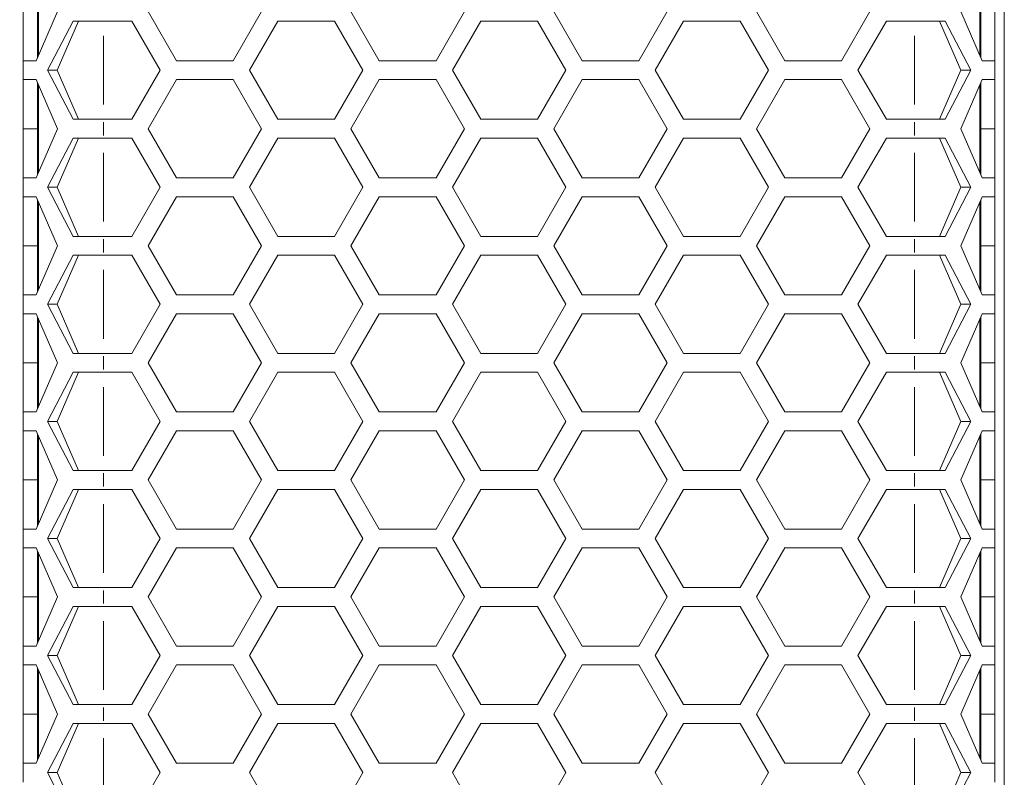
# Model space of a CAD drawing. Units: millimetres. Extents: x 55 to 2013, y 54 to 1436.
# Drawn here: x 334 to 438, y 689 to 769 of the extents above; entities that cross this region are included whole.
import ezdxf

# ---------------------------------------------------------------- set-up
doc = ezdxf.new("R2010")
doc.units = ezdxf.units.MM
doc.header["$LTSCALE"] = 5
doc.linetypes.add('PHANTOM', pattern=[12.7, 6.35, -1.27, 1.27, -1.27, 1.27, -1.27])
doc.layers.add('COTAS', color=8, linetype='Continuous')
doc.styles.add('SLDTEXTSTYLE0', font='TXT', dxfattribs={"width": 0.75})
doc.dimstyles.new('SLDDIMSTYLE1', dxfattribs={"dimtxt": 17.5, "dimasz": 30, "dimexe": 0, "dimexo": 0.0625, "dimgap": 4.375, "dimtad": 1, "dimdec": 3, "dimrnd": 1e-09, "dimzin": 12, "dimdsep": 46, "dimtxsty": 'SLDTEXTSTYLE0', "dimsah": 1, "dimcen": 0.09, "dimadec": 0, "dimazin": 3, "dimtfac": 1, "dimtdec": 3, "dimtofl": 0, "dimtmove": 0, "dimatfit": 3, "dimfxl": 0, "dimfrac": 2, "dimtolj": 1, "dimtzin": 12, "dimarcsym": 0})

# ---------------------------------------------------------------- blocks, each defined once
blk = doc.blocks.new('_D_1')
at = {"layer": 'COTAS'}
for p, q in [((337.96, 1175.71), (276.38, 1175.71)), ((281.38, 525.71), (281.38, 1175.71)), ((337.96, 525.71), (276.38, 525.71))]:
    blk.add_line(p, q, dxfattribs=at)
for points in [[(281.38, 1175.71), (276.88, 1145.71), (285.88, 1145.71)], [(281.38, 525.71), (285.88, 555.71), (276.88, 555.71)]]:
    blk.add_solid(points, dxfattribs=at)
at = {"layer": 'COTAS', "insert": (258.82, 837.86, -55.2), "char_height": 17.5, "attachment_point": 1, "rotation": 90, "style": 'SLDTEXTSTYLE0'}
blk.add_mtext('650', dxfattribs=at)

msp = doc.modelspace()

# ---------------------------------------------------------------- linework, layer by layer
at = {"color": 7, "linetype": 'Continuous', "lineweight": 15}
for p, q in [((437.9562, 663.0127), (437.9562, 778.1675)), ((335.7299, 765.5388), (335.7299, 774.7799)), ((435.3562, 765.5388), (435.3562, 774.7799)), ((334.1299, 764.9632), (334.1299, 770.1593)), ((335.4791, 764.9632), (337.7429, 770.1593)), ((335.6299, 765.3093), (335.6299, 770.1593)), ((350.3469, 764.9632), (347.3469, 770.1593)), ((359.3469, 770.1593), (356.3469, 764.9632)), ((371.811, 764.9632), (368.811, 770.1593)), ((380.811, 770.1593), (377.811, 764.9632)), ((393.2751, 764.9632), (390.2751, 770.1593)), ((402.2751, 770.1593), (399.2751, 764.9632)), ((414.7392, 764.9632), (411.7392, 770.1593)), ((423.7392, 770.1593), (420.7392, 764.9632)), ((433.3432, 770.1593), (435.607, 764.9632)), ((435.4562, 770.1593), (435.4562, 765.3093)), ((436.9562, 770.1593), (436.9562, 764.9632)), ((339.4058, 769.1593), (336.6754, 763.9632)), ((339.9748, 769.1593), (337.7262, 763.9632)), ((342.6299, 769.1593), (339.4058, 769.1593)), ((342.6299, 769.1593), (345.6148, 769.1593)), ((345.6148, 769.1593), (348.6148, 763.9632)), ((358.0789, 763.9632), (361.0789, 769.1593)), ((361.0789, 769.1593), (367.0789, 769.1593)), ((367.0789, 769.1593), (370.0789, 763.9632)), ((379.543, 763.9632), (382.543, 769.1593)), ((382.543, 769.1593), (388.543, 769.1593)), ((388.543, 769.1593), (391.543, 763.9632)), ((401.0071, 763.9632), (404.0071, 769.1593)), ((404.0071, 769.1593), (410.0071, 769.1593)), ((410.0071, 769.1593), (413.0071, 763.9632)), ((422.4712, 763.9632), (425.4712, 769.1593)), ((425.4712, 769.1593), (428.4562, 769.1593)), ((431.6802, 769.1593), (428.4562, 769.1593)), ((433.3599, 763.9632), (431.1113, 769.1593)), ((434.4107, 763.9632), (431.6802, 769.1593)), ((334.1299, 762.9632), (334.1299, 764.9632)), ((334.1299, 764.9632), (335.4791, 764.9632)), ((356.3469, 764.9632), (350.3469, 764.9632)), ((377.811, 764.9632), (371.811, 764.9632)), ((399.2751, 764.9632), (393.2751, 764.9632)), ((420.7392, 764.9632), (414.7392, 764.9632)), ((435.607, 764.9632), (436.9562, 764.9632)), ((436.9562, 762.9632), (436.9562, 764.9632)), ((336.6754, 763.9632), (339.4058, 758.767)), ((336.6754, 763.9632), (337.7262, 763.9632)), ((337.7262, 763.9632), (339.9748, 758.767)), ((348.6148, 763.9632), (345.6148, 758.767)), ((361.0789, 758.767), (358.0789, 763.9632)), ((370.0789, 763.9632), (367.0789, 758.767)), ((382.543, 758.767), (379.543, 763.9632)), ((391.543, 763.9632), (388.543, 758.767)), ((404.0071, 758.767), (401.0071, 763.9632)), ((413.0071, 763.9632), (410.0071, 758.767)), ((425.4712, 758.767), (422.4712, 763.9632)), ((431.1113, 758.767), (433.3599, 763.9632)), ((431.6802, 758.767), (434.4107, 763.9632)), ((434.4107, 763.9632), (433.3599, 763.9632)), ((335.4791, 762.9632), (334.1299, 762.9632)), ((334.1299, 757.767), (334.1299, 762.9632)), ((337.7429, 757.767), (335.4791, 762.9632)), ((347.3469, 757.767), (350.3469, 762.9632)), ((350.3469, 762.9632), (356.3469, 762.9632)), ((356.3469, 762.9632), (359.3469, 757.767)), ((368.811, 757.767), (371.811, 762.9632)), ((371.811, 762.9632), (377.811, 762.9632)), ((377.811, 762.9632), (380.811, 757.767)), ((390.2751, 757.767), (393.2751, 762.9632)), ((393.2751, 762.9632), (399.2751, 762.9632)), ((399.2751, 762.9632), (402.2751, 757.767)), ((411.7392, 757.767), (414.7392, 762.9632)), ((414.7392, 762.9632), (420.7392, 762.9632)), ((420.7392, 762.9632), (423.7392, 757.767)), ((435.607, 762.9632), (433.3432, 757.767)), ((436.9562, 762.9632), (435.607, 762.9632)), ((436.9562, 762.9632), (436.9562, 757.767)), ((335.6299, 757.767), (335.6299, 762.6171)), ((335.7299, 753.1465), (335.7299, 762.3876)), ((435.3562, 753.1465), (435.3562, 762.3876)), ((435.4562, 762.6171), (435.4562, 757.767)), ((339.4058, 758.767), (342.6299, 758.767)), ((345.6148, 758.767), (342.6299, 758.767)), ((367.0789, 758.767), (361.0789, 758.767)), ((388.543, 758.767), (382.543, 758.767)), ((410.0071, 758.767), (404.0071, 758.767)), ((428.4562, 758.767), (425.4712, 758.767)), ((428.4562, 758.767), (431.6802, 758.767)), ((334.1299, 757.767), (335.6299, 757.767)), ((334.1299, 752.5709), (334.1299, 757.767)), ((335.4791, 752.5709), (337.7429, 757.767)), ((335.6299, 752.917), (335.6299, 757.767)), ((350.3469, 752.5709), (347.3469, 757.767)), ((359.3469, 757.767), (356.3469, 752.5709)), ((371.811, 752.5709), (368.811, 757.767)), ((380.811, 757.767), (377.811, 752.5709)), ((393.2751, 752.5709), (390.2751, 757.767)), ((402.2751, 757.767), (399.2751, 752.5709)), ((414.7392, 752.5709), (411.7392, 757.767)), ((423.7392, 757.767), (420.7392, 752.5709)), ((433.3432, 757.767), (435.607, 752.5709)), ((436.9562, 757.767), (435.4562, 757.767)), ((435.4562, 757.767), (435.4562, 752.917)), ((436.9562, 757.767), (436.9562, 752.5709)), ((339.4058, 756.767), (336.6754, 751.5709)), ((339.9748, 756.767), (337.7262, 751.5709)), ((342.6299, 756.767), (339.4058, 756.767)), ((342.6299, 756.767), (345.6148, 756.767)), ((345.6148, 756.767), (348.6148, 751.5709)), ((358.0789, 751.5709), (361.0789, 756.767)), ((361.0789, 756.767), (367.0789, 756.767)), ((367.0789, 756.767), (370.0789, 751.5709)), ((379.543, 751.5709), (382.543, 756.767)), ((382.543, 756.767), (388.543, 756.767)), ((388.543, 756.767), (391.543, 751.5709)), ((401.0071, 751.5709), (404.0071, 756.767)), ((404.0071, 756.767), (410.0071, 756.767)), ((410.0071, 756.767), (413.0071, 751.5709)), ((422.4712, 751.5709), (425.4712, 756.767)), ((425.4712, 756.767), (428.4562, 756.767)), ((431.6802, 756.767), (428.4562, 756.767)), ((433.3599, 751.5709), (431.1113, 756.767)), ((434.4107, 751.5709), (431.6802, 756.767)), ((334.1299, 750.5709), (334.1299, 752.5709)), ((334.1299, 752.5709), (335.4791, 752.5709)), ((356.3469, 752.5709), (350.3469, 752.5709)), ((377.811, 752.5709), (371.811, 752.5709)), ((399.2751, 752.5709), (393.2751, 752.5709)), ((420.7392, 752.5709), (414.7392, 752.5709)), ((435.607, 752.5709), (436.9562, 752.5709)), ((436.9562, 750.5709), (436.9562, 752.5709)), ((336.6754, 751.5709), (339.4058, 746.3747)), ((336.6754, 751.5709), (337.7262, 751.5709)), ((337.7262, 751.5709), (339.9748, 746.3747)), ((348.6148, 751.5709), (345.6148, 746.3747)), ((361.0789, 746.3747), (358.0789, 751.5709)), ((370.0789, 751.5709), (367.0789, 746.3747)), ((382.543, 746.3747), (379.543, 751.5709)), ((391.543, 751.5709), (388.543, 746.3747)), ((404.0071, 746.3747), (401.0071, 751.5709)), ((413.0071, 751.5709), (410.0071, 746.3747)), ((425.4712, 746.3747), (422.4712, 751.5709)), ((431.1113, 746.3747), (433.3599, 751.5709)), ((431.6802, 746.3747), (434.4107, 751.5709)), ((434.4107, 751.5709), (433.3599, 751.5709)), ((335.4791, 750.5709), (334.1299, 750.5709)), ((334.1299, 745.3747), (334.1299, 750.5709)), ((337.7429, 745.3747), (335.4791, 750.5709)), ((347.3469, 745.3747), (350.3469, 750.5709)), ((350.3469, 750.5709), (356.3469, 750.5709)), ((356.3469, 750.5709), (359.3469, 745.3747)), ((368.811, 745.3747), (371.811, 750.5709)), ((371.811, 750.5709), (377.811, 750.5709)), ((377.811, 750.5709), (380.811, 745.3747)), ((390.2751, 745.3747), (393.2751, 750.5709)), ((393.2751, 750.5709), (399.2751, 750.5709)), ((399.2751, 750.5709), (402.2751, 745.3747)), ((411.7392, 745.3747), (414.7392, 750.5709)), ((414.7392, 750.5709), (420.7392, 750.5709)), ((420.7392, 750.5709), (423.7392, 745.3747)), ((435.607, 750.5709), (433.3432, 745.3747)), ((436.9562, 750.5709), (435.607, 750.5709)), ((436.9562, 750.5709), (436.9562, 745.3747)), ((335.6299, 745.3747), (335.6299, 750.2248)), ((335.7299, 740.7542), (335.7299, 749.9953)), ((435.3562, 740.7542), (435.3562, 749.9953)), ((435.4562, 750.2248), (435.4562, 745.3747)), ((339.4058, 746.3747), (342.6299, 746.3747)), ((345.6148, 746.3747), (342.6299, 746.3747)), ((367.0789, 746.3747), (361.0789, 746.3747)), ((388.543, 746.3747), (382.543, 746.3747)), ((410.0071, 746.3747), (404.0071, 746.3747)), ((428.4562, 746.3747), (425.4712, 746.3747)), ((428.4562, 746.3747), (431.6802, 746.3747)), ((334.1299, 745.3747), (335.6299, 745.3747)), ((334.1299, 740.1786), (334.1299, 745.3747)), ((335.4791, 740.1786), (337.7429, 745.3747)), ((335.6299, 740.5247), (335.6299, 745.3747)), ((350.3469, 740.1786), (347.3469, 745.3747)), ((359.3469, 745.3747), (356.3469, 740.1786)), ((371.811, 740.1786), (368.811, 745.3747)), ((380.811, 745.3747), (377.811, 740.1786)), ((393.2751, 740.1786), (390.2751, 745.3747)), ((402.2751, 745.3747), (399.2751, 740.1786)), ((414.7392, 740.1786), (411.7392, 745.3747)), ((423.7392, 745.3747), (420.7392, 740.1786)), ((433.3432, 745.3747), (435.607, 740.1786)), ((436.9562, 745.3747), (435.4562, 745.3747)), ((435.4562, 745.3747), (435.4562, 740.5247)), ((436.9562, 745.3747), (436.9562, 740.1786)), ((339.4058, 744.3747), (336.6754, 739.1786)), ((339.9748, 744.3747), (337.7262, 739.1786)), ((342.6299, 744.3747), (339.4058, 744.3747)), ((342.6299, 744.3747), (345.6148, 744.3747)), ((345.6148, 744.3747), (348.6148, 739.1786)), ((358.0789, 739.1786), (361.0789, 744.3747)), ((361.0789, 744.3747), (367.0789, 744.3747)), ((367.0789, 744.3747), (370.0789, 739.1786)), ((379.543, 739.1786), (382.543, 744.3747)), ((382.543, 744.3747), (388.543, 744.3747)), ((388.543, 744.3747), (391.543, 739.1786)), ((401.0071, 739.1786), (404.0071, 744.3747)), ((404.0071, 744.3747), (410.0071, 744.3747)), ((410.0071, 744.3747), (413.0071, 739.1786)), ((422.4712, 739.1786), (425.4712, 744.3747)), ((425.4712, 744.3747), (428.4562, 744.3747)), ((431.6802, 744.3747), (428.4562, 744.3747)), ((433.3599, 739.1786), (431.1113, 744.3747)), ((434.4107, 739.1786), (431.6802, 744.3747)), ((334.1299, 738.1786), (334.1299, 740.1786)), ((334.1299, 740.1786), (335.4791, 740.1786)), ((356.3469, 740.1786), (350.3469, 740.1786)), ((377.811, 740.1786), (371.811, 740.1786)), ((399.2751, 740.1786), (393.2751, 740.1786)), ((420.7392, 740.1786), (414.7392, 740.1786)), ((435.607, 740.1786), (436.9562, 740.1786)), ((436.9562, 738.1786), (436.9562, 740.1786)), ((336.6754, 739.1786), (339.4058, 733.9824)), ((336.6754, 739.1786), (337.7262, 739.1786)), ((337.7262, 739.1786), (339.9748, 733.9824)), ((348.6148, 739.1786), (345.6148, 733.9824)), ((361.0789, 733.9824), (358.0789, 739.1786)), ((370.0789, 739.1786), (367.0789, 733.9824)), ((382.543, 733.9824), (379.543, 739.1786)), ((391.543, 739.1786), (388.543, 733.9824)), ((404.0071, 733.9824), (401.0071, 739.1786)), ((413.0071, 739.1786), (410.0071, 733.9824)), ((425.4712, 733.9824), (422.4712, 739.1786)), ((431.1113, 733.9824), (433.3599, 739.1786)), ((431.6802, 733.9824), (434.4107, 739.1786)), ((434.4107, 739.1786), (433.3599, 739.1786)), ((335.4791, 738.1786), (334.1299, 738.1786)), ((334.1299, 732.9824), (334.1299, 738.1786)), ((337.7429, 732.9824), (335.4791, 738.1786)), ((335.6299, 732.9824), (335.6299, 737.8325)), ((347.3469, 732.9824), (350.3469, 738.1786)), ((350.3469, 738.1786), (356.3469, 738.1786)), ((356.3469, 738.1786), (359.3469, 732.9824)), ((368.811, 732.9824), (371.811, 738.1786)), ((371.811, 738.1786), (377.811, 738.1786)), ((377.811, 738.1786), (380.811, 732.9824)), ((390.2751, 732.9824), (393.2751, 738.1786)), ((393.2751, 738.1786), (399.2751, 738.1786)), ((399.2751, 738.1786), (402.2751, 732.9824)), ((411.7392, 732.9824), (414.7392, 738.1786)), ((414.7392, 738.1786), (420.7392, 738.1786)), ((420.7392, 738.1786), (423.7392, 732.9824)), ((435.607, 738.1786), (433.3432, 732.9824)), ((435.4562, 737.8325), (435.4562, 732.9824)), ((436.9562, 738.1786), (435.607, 738.1786)), ((436.9562, 738.1786), (436.9562, 732.9824)), ((335.7299, 728.3619), (335.7299, 737.603)), ((435.3562, 728.3619), (435.3562, 737.603)), ((339.4058, 733.9824), (342.6299, 733.9824)), ((345.6148, 733.9824), (342.6299, 733.9824)), ((367.0789, 733.9824), (361.0789, 733.9824)), ((388.543, 733.9824), (382.543, 733.9824)), ((410.0071, 733.9824), (404.0071, 733.9824)), ((428.4562, 733.9824), (425.4712, 733.9824)), ((428.4562, 733.9824), (431.6802, 733.9824)), ((334.1299, 732.9824), (335.6299, 732.9824)), ((334.1299, 727.7863), (334.1299, 732.9824)), ((335.4791, 727.7863), (337.7429, 732.9824)), ((335.6299, 728.1324), (335.6299, 732.9824)), ((350.3469, 727.7863), (347.3469, 732.9824)), ((359.3469, 732.9824), (356.3469, 727.7863)), ((371.811, 727.7863), (368.811, 732.9824)), ((380.811, 732.9824), (377.811, 727.7863)), ((393.2751, 727.7863), (390.2751, 732.9824)), ((402.2751, 732.9824), (399.2751, 727.7863)), ((414.7392, 727.7863), (411.7392, 732.9824)), ((423.7392, 732.9824), (420.7392, 727.7863)), ((433.3432, 732.9824), (435.607, 727.7863)), ((436.9562, 732.9824), (435.4562, 732.9824)), ((435.4562, 732.9824), (435.4562, 728.1324)), ((436.9562, 732.9824), (436.9562, 727.7863)), ((339.4058, 731.9824), (336.6754, 726.7863)), ((339.9748, 731.9824), (337.7262, 726.7863)), ((342.6299, 731.9824), (339.4058, 731.9824)), ((342.6299, 731.9824), (345.6148, 731.9824)), ((345.6148, 731.9824), (348.6148, 726.7863)), ((358.0789, 726.7863), (361.0789, 731.9824)), ((361.0789, 731.9824), (367.0789, 731.9824)), ((367.0789, 731.9824), (370.0789, 726.7863)), ((379.543, 726.7863), (382.543, 731.9824)), ((382.543, 731.9824), (388.543, 731.9824)), ((388.543, 731.9824), (391.543, 726.7863)), ((401.0071, 726.7863), (404.0071, 731.9824)), ((404.0071, 731.9824), (410.0071, 731.9824)), ((410.0071, 731.9824), (413.0071, 726.7863)), ((422.4712, 726.7863), (425.4712, 731.9824)), ((425.4712, 731.9824), (428.4562, 731.9824)), ((431.6802, 731.9824), (428.4562, 731.9824)), ((433.3599, 726.7863), (431.1113, 731.9824)), ((434.4107, 726.7863), (431.6802, 731.9824)), ((334.1299, 725.7863), (334.1299, 727.7863)), ((334.1299, 727.7863), (335.4791, 727.7863)), ((356.3469, 727.7863), (350.3469, 727.7863)), ((377.811, 727.7863), (371.811, 727.7863)), ((399.2751, 727.7863), (393.2751, 727.7863)), ((420.7392, 727.7863), (414.7392, 727.7863)), ((435.607, 727.7863), (436.9562, 727.7863)), ((436.9562, 725.7863), (436.9562, 727.7863)), ((336.6754, 726.7863), (339.4058, 721.5901)), ((336.6754, 726.7863), (337.7262, 726.7863)), ((337.7262, 726.7863), (339.9748, 721.5901)), ((348.6148, 726.7863), (345.6148, 721.5901)), ((361.0789, 721.5901), (358.0789, 726.7863)), ((370.0789, 726.7863), (367.0789, 721.5901)), ((382.543, 721.5901), (379.543, 726.7863)), ((391.543, 726.7863), (388.543, 721.5901)), ((404.0071, 721.5901), (401.0071, 726.7863)), ((413.0071, 726.7863), (410.0071, 721.5901)), ((425.4712, 721.5901), (422.4712, 726.7863)), ((431.1113, 721.5901), (433.3599, 726.7863)), ((431.6802, 721.5901), (434.4107, 726.7863)), ((434.4107, 726.7863), (433.3599, 726.7863)), ((335.4791, 725.7863), (334.1299, 725.7863)), ((334.1299, 720.5901), (334.1299, 725.7863)), ((337.7429, 720.5901), (335.4791, 725.7863)), ((335.6299, 720.5901), (335.6299, 725.4402)), ((347.3469, 720.5901), (350.3469, 725.7863)), ((350.3469, 725.7863), (356.3469, 725.7863)), ((356.3469, 725.7863), (359.3469, 720.5901)), ((368.811, 720.5901), (371.811, 725.7863)), ((371.811, 725.7863), (377.811, 725.7863)), ((377.811, 725.7863), (380.811, 720.5901)), ((390.2751, 720.5901), (393.2751, 725.7863)), ((393.2751, 725.7863), (399.2751, 725.7863)), ((399.2751, 725.7863), (402.2751, 720.5901)), ((411.7392, 720.5901), (414.7392, 725.7863)), ((414.7392, 725.7863), (420.7392, 725.7863)), ((420.7392, 725.7863), (423.7392, 720.5901)), ((435.607, 725.7863), (433.3432, 720.5901)), ((435.4562, 725.4402), (435.4562, 720.5901)), ((436.9562, 725.7863), (435.607, 725.7863)), ((436.9562, 725.7863), (436.9562, 720.5901)), ((335.7299, 715.9696), (335.7299, 725.2107)), ((435.3562, 715.9696), (435.3562, 725.2107)), ((339.4058, 721.5901), (342.6299, 721.5901)), ((345.6148, 721.5901), (342.6299, 721.5901)), ((367.0789, 721.5901), (361.0789, 721.5901)), ((388.543, 721.5901), (382.543, 721.5901)), ((410.0071, 721.5901), (404.0071, 721.5901)), ((428.4562, 721.5901), (425.4712, 721.5901)), ((428.4562, 721.5901), (431.6802, 721.5901)), ((334.1299, 720.5901), (335.6299, 720.5901)), ((334.1299, 715.394), (334.1299, 720.5901)), ((335.4791, 715.394), (337.7429, 720.5901)), ((335.6299, 715.7401), (335.6299, 720.5901)), ((350.3469, 715.394), (347.3469, 720.5901)), ((359.3469, 720.5901), (356.3469, 715.394)), ((371.811, 715.394), (368.811, 720.5901)), ((380.811, 720.5901), (377.811, 715.394)), ((393.2751, 715.394), (390.2751, 720.5901)), ((402.2751, 720.5901), (399.2751, 715.394)), ((414.7392, 715.394), (411.7392, 720.5901)), ((423.7392, 720.5901), (420.7392, 715.394)), ((433.3432, 720.5901), (435.607, 715.394)), ((436.9562, 720.5901), (435.4562, 720.5901)), ((435.4562, 720.5901), (435.4562, 715.7401)), ((436.9562, 720.5901), (436.9562, 715.394)), ((339.4058, 719.5901), (336.6754, 714.394)), ((339.9748, 719.5901), (337.7262, 714.394)), ((342.6299, 719.5901), (339.4058, 719.5901)), ((342.6299, 719.5901), (345.6148, 719.5901)), ((345.6148, 719.5901), (348.6148, 714.394)), ((358.0789, 714.394), (361.0789, 719.5901)), ((361.0789, 719.5901), (367.0789, 719.5901)), ((367.0789, 719.5901), (370.0789, 714.394)), ((379.543, 714.394), (382.543, 719.5901)), ((382.543, 719.5901), (388.543, 719.5901)), ((388.543, 719.5901), (391.543, 714.394)), ((401.0071, 714.394), (404.0071, 719.5901)), ((404.0071, 719.5901), (410.0071, 719.5901)), ((410.0071, 719.5901), (413.0071, 714.394)), ((422.4712, 714.394), (425.4712, 719.5901)), ((425.4712, 719.5901), (428.4562, 719.5901)), ((431.6802, 719.5901), (428.4562, 719.5901)), ((433.3599, 714.394), (431.1113, 719.5901)), ((434.4107, 714.394), (431.6802, 719.5901)), ((334.1299, 713.394), (334.1299, 715.394)), ((334.1299, 715.394), (335.4791, 715.394)), ((356.3469, 715.394), (350.3469, 715.394)), ((377.811, 715.394), (371.811, 715.394)), ((399.2751, 715.394), (393.2751, 715.394)), ((420.7392, 715.394), (414.7392, 715.394)), ((435.607, 715.394), (436.9562, 715.394)), ((436.9562, 713.394), (436.9562, 715.394)), ((336.6754, 714.394), (339.4058, 709.1978)), ((336.6754, 714.394), (337.7262, 714.394)), ((337.7262, 714.394), (339.9748, 709.1978)), ((348.6148, 714.394), (345.6148, 709.1978)), ((361.0789, 709.1978), (358.0789, 714.394)), ((370.0789, 714.394), (367.0789, 709.1978)), ((382.543, 709.1978), (379.543, 714.394)), ((391.543, 714.394), (388.543, 709.1978)), ((404.0071, 709.1978), (401.0071, 714.394)), ((413.0071, 714.394), (410.0071, 709.1978)), ((425.4712, 709.1978), (422.4712, 714.394)), ((431.1113, 709.1978), (433.3599, 714.394)), ((431.6802, 709.1978), (434.4107, 714.394)), ((434.4107, 714.394), (433.3599, 714.394)), ((335.4791, 713.394), (334.1299, 713.394)), ((334.1299, 708.1978), (334.1299, 713.394)), ((337.7429, 708.1978), (335.4791, 713.394)), ((335.6299, 708.1978), (335.6299, 713.0479)), ((335.7299, 703.5773), (335.7299, 712.8184)), ((347.3469, 708.1978), (350.3469, 713.394)), ((350.3469, 713.394), (356.3469, 713.394)), ((356.3469, 713.394), (359.3469, 708.1978)), ((368.811, 708.1978), (371.811, 713.394)), ((371.811, 713.394), (377.811, 713.394)), ((377.811, 713.394), (380.811, 708.1978)), ((390.2751, 708.1978), (393.2751, 713.394)), ((393.2751, 713.394), (399.2751, 713.394)), ((399.2751, 713.394), (402.2751, 708.1978)), ((411.7392, 708.1978), (414.7392, 713.394)), ((414.7392, 713.394), (420.7392, 713.394)), ((420.7392, 713.394), (423.7392, 708.1978)), ((435.607, 713.394), (433.3432, 708.1978)), ((435.3562, 703.5773), (435.3562, 712.8184)), ((435.4562, 713.0479), (435.4562, 708.1978)), ((436.9562, 713.394), (435.607, 713.394)), ((436.9562, 713.394), (436.9562, 708.1978)), ((339.4058, 709.1978), (342.6299, 709.1978)), ((345.6148, 709.1978), (342.6299, 709.1978)), ((367.0789, 709.1978), (361.0789, 709.1978)), ((388.543, 709.1978), (382.543, 709.1978)), ((410.0071, 709.1978), (404.0071, 709.1978)), ((428.4562, 709.1978), (425.4712, 709.1978)), ((428.4562, 709.1978), (431.6802, 709.1978)), ((334.1299, 708.1978), (335.6299, 708.1978)), ((334.1299, 703.0017), (334.1299, 708.1978)), ((335.4791, 703.0017), (337.7429, 708.1978)), ((335.6299, 703.3477), (335.6299, 708.1978)), ((350.3469, 703.0017), (347.3469, 708.1978)), ((359.3469, 708.1978), (356.3469, 703.0017)), ((371.811, 703.0017), (368.811, 708.1978)), ((380.811, 708.1978), (377.811, 703.0017)), ((393.2751, 703.0017), (390.2751, 708.1978)), ((402.2751, 708.1978), (399.2751, 703.0017)), ((414.7392, 703.0017), (411.7392, 708.1978)), ((423.7392, 708.1978), (420.7392, 703.0017)), ((433.3432, 708.1978), (435.607, 703.0017)), ((436.9562, 708.1978), (435.4562, 708.1978)), ((435.4562, 708.1978), (435.4562, 703.3477)), ((436.9562, 708.1978), (436.9562, 703.0017)), ((339.4058, 707.1978), (336.6754, 702.0017)), ((339.9748, 707.1978), (337.7262, 702.0017)), ((342.6299, 707.1978), (339.4058, 707.1978)), ((342.6299, 707.1978), (345.6148, 707.1978)), ((345.6148, 707.1978), (348.6148, 702.0017)), ((358.0789, 702.0017), (361.0789, 707.1978)), ((361.0789, 707.1978), (367.0789, 707.1978)), ((367.0789, 707.1978), (370.0789, 702.0017)), ((379.543, 702.0017), (382.543, 707.1978)), ((382.543, 707.1978), (388.543, 707.1978)), ((388.543, 707.1978), (391.543, 702.0017)), ((401.0071, 702.0017), (404.0071, 707.1978)), ((404.0071, 707.1978), (410.0071, 707.1978)), ((410.0071, 707.1978), (413.0071, 702.0017)), ((422.4712, 702.0017), (425.4712, 707.1978)), ((425.4712, 707.1978), (428.4562, 707.1978)), ((431.6802, 707.1978), (428.4562, 707.1978)), ((433.3599, 702.0017), (431.1113, 707.1978)), ((434.4107, 702.0017), (431.6802, 707.1978)), ((334.1299, 701.0017), (334.1299, 703.0017)), ((334.1299, 703.0017), (335.4791, 703.0017)), ((356.3469, 703.0017), (350.3469, 703.0017)), ((377.811, 703.0017), (371.811, 703.0017)), ((399.2751, 703.0017), (393.2751, 703.0017)), ((420.7392, 703.0017), (414.7392, 703.0017)), ((435.607, 703.0017), (436.9562, 703.0017)), ((436.9562, 701.0017), (436.9562, 703.0017)), ((336.6754, 702.0017), (339.4058, 696.8055)), ((336.6754, 702.0017), (337.7262, 702.0017)), ((337.7262, 702.0017), (339.9748, 696.8055)), ((348.6148, 702.0017), (345.6148, 696.8055)), ((361.0789, 696.8055), (358.0789, 702.0017)), ((370.0789, 702.0017), (367.0789, 696.8055)), ((382.543, 696.8055), (379.543, 702.0017)), ((391.543, 702.0017), (388.543, 696.8055)), ((404.0071, 696.8055), (401.0071, 702.0017)), ((413.0071, 702.0017), (410.0071, 696.8055)), ((425.4712, 696.8055), (422.4712, 702.0017)), ((431.1113, 696.8055), (433.3599, 702.0017)), ((431.6802, 696.8055), (434.4107, 702.0017)), ((434.4107, 702.0017), (433.3599, 702.0017)), ((335.4791, 701.0017), (334.1299, 701.0017)), ((334.1299, 695.8055), (334.1299, 701.0017)), ((337.7429, 695.8055), (335.4791, 701.0017)), ((335.6299, 695.8055), (335.6299, 700.6556)), ((335.7299, 691.185), (335.7299, 700.426)), ((347.3469, 695.8055), (350.3469, 701.0017)), ((350.3469, 701.0017), (356.3469, 701.0017)), ((356.3469, 701.0017), (359.3469, 695.8055)), ((368.811, 695.8055), (371.811, 701.0017)), ((371.811, 701.0017), (377.811, 701.0017)), ((377.811, 701.0017), (380.811, 695.8055)), ((390.2751, 695.8055), (393.2751, 701.0017)), ((393.2751, 701.0017), (399.2751, 701.0017)), ((399.2751, 701.0017), (402.2751, 695.8055)), ((411.7392, 695.8055), (414.7392, 701.0017)), ((414.7392, 701.0017), (420.7392, 701.0017)), ((420.7392, 701.0017), (423.7392, 695.8055)), ((435.607, 701.0017), (433.3432, 695.8055)), ((435.3562, 691.185), (435.3562, 700.426)), ((435.4562, 700.6556), (435.4562, 695.8055)), ((436.9562, 701.0017), (435.607, 701.0017)), ((436.9562, 701.0017), (436.9562, 695.8055)), ((339.4058, 696.8055), (342.6299, 696.8055)), ((345.6148, 696.8055), (342.6299, 696.8055)), ((367.0789, 696.8055), (361.0789, 696.8055)), ((388.543, 696.8055), (382.543, 696.8055)), ((410.0071, 696.8055), (404.0071, 696.8055)), ((428.4562, 696.8055), (425.4712, 696.8055)), ((428.4562, 696.8055), (431.6802, 696.8055)), ((334.1299, 695.8055), (335.6299, 695.8055)), ((334.1299, 690.6094), (334.1299, 695.8055)), ((335.4791, 690.6094), (337.7429, 695.8055)), ((335.6299, 690.9555), (335.6299, 695.8055)), ((350.3469, 690.6094), (347.3469, 695.8055)), ((359.3469, 695.8055), (356.3469, 690.6094)), ((371.811, 690.6094), (368.811, 695.8055)), ((380.811, 695.8055), (377.811, 690.6094)), ((393.2751, 690.6094), (390.2751, 695.8055)), ((402.2751, 695.8055), (399.2751, 690.6094)), ((414.7392, 690.6094), (411.7392, 695.8055)), ((423.7392, 695.8055), (420.7392, 690.6094)), ((433.3432, 695.8055), (435.607, 690.6094)), ((436.9562, 695.8055), (435.4562, 695.8055)), ((435.4562, 695.8055), (435.4562, 690.9555)), ((436.9562, 695.8055), (436.9562, 690.6094)), ((339.4058, 694.8055), (336.6754, 689.6094)), ((339.9748, 694.8055), (337.7262, 689.6094)), ((342.6299, 694.8055), (339.4058, 694.8055)), ((342.6299, 694.8055), (345.6148, 694.8055)), ((345.6148, 694.8055), (348.6148, 689.6094)), ((358.0789, 689.6094), (361.0789, 694.8055)), ((361.0789, 694.8055), (367.0789, 694.8055)), ((367.0789, 694.8055), (370.0789, 689.6094)), ((379.543, 689.6094), (382.543, 694.8055)), ((382.543, 694.8055), (388.543, 694.8055)), ((388.543, 694.8055), (391.543, 689.6094)), ((401.0071, 689.6094), (404.0071, 694.8055)), ((404.0071, 694.8055), (410.0071, 694.8055)), ((410.0071, 694.8055), (413.0071, 689.6094)), ((422.4712, 689.6094), (425.4712, 694.8055)), ((425.4712, 694.8055), (428.4562, 694.8055)), ((431.6802, 694.8055), (428.4562, 694.8055)), ((433.3599, 689.6094), (431.1113, 694.8055)), ((434.4107, 689.6094), (431.6802, 694.8055)), ((334.1299, 688.6094), (334.1299, 690.6094)), ((334.1299, 690.6094), (335.4791, 690.6094)), ((356.3469, 690.6094), (350.3469, 690.6094)), ((377.811, 690.6094), (371.811, 690.6094)), ((399.2751, 690.6094), (393.2751, 690.6094)), ((420.7392, 690.6094), (414.7392, 690.6094)), ((435.607, 690.6094), (436.9562, 690.6094)), ((436.9562, 688.6094), (436.9562, 690.6094)), ((336.6754, 689.6094), (339.4058, 684.4132)), ((336.6754, 689.6094), (337.7262, 689.6094)), ((337.7262, 689.6094), (339.9748, 684.4132)), ((348.6148, 689.6094), (345.6148, 684.4132)), ((361.0789, 684.4132), (358.0789, 689.6094)), ((370.0789, 689.6094), (367.0789, 684.4132)), ((382.543, 684.4132), (379.543, 689.6094)), ((391.543, 689.6094), (388.543, 684.4132)), ((404.0071, 684.4132), (401.0071, 689.6094)), ((413.0071, 689.6094), (410.0071, 684.4132)), ((425.4712, 684.4132), (422.4712, 689.6094)), ((431.1113, 684.4132), (433.3599, 689.6094)), ((431.6802, 684.4132), (434.4107, 689.6094)), ((434.4107, 689.6094), (433.3599, 689.6094))]:
    msp.add_line(p, q, dxfattribs=at)
at = {"color": 8, "linetype": 'PHANTOM', "lineweight": 0}
for p, q in [((342.6299, 760.3259), (342.6299, 767.6005)), ((428.4562, 760.3259), (428.4562, 767.6005)), ((342.6299, 757.067), (342.6299, 758.467)), ((428.4562, 757.067), (428.4562, 758.467)), ((342.6299, 747.9336), (342.6299, 755.2082)), ((428.4562, 747.9336), (428.4562, 755.2082)), ((342.6299, 744.6747), (342.6299, 746.0747)), ((428.4562, 744.6747), (428.4562, 746.0747)), ((342.6299, 735.5413), (342.6299, 742.8159)), ((428.4562, 735.5413), (428.4562, 742.8159)), ((342.6299, 732.2824), (342.6299, 733.6824)), ((428.4562, 732.2824), (428.4562, 733.6824)), ((342.6299, 723.149), (342.6299, 730.4236)), ((428.4562, 723.149), (428.4562, 730.4236)), ((342.6299, 719.8901), (342.6299, 721.2901)), ((428.4562, 719.8901), (428.4562, 721.2901)), ((342.6299, 710.7567), (342.6299, 718.0313)), ((428.4562, 710.7567), (428.4562, 718.0313)), ((342.6299, 707.4978), (342.6299, 708.8978)), ((428.4562, 707.4978), (428.4562, 708.8978)), ((342.6299, 698.3644), (342.6299, 705.639)), ((428.4562, 698.3644), (428.4562, 705.639)), ((342.6299, 695.1055), (342.6299, 696.5055)), ((428.4562, 695.1055), (428.4562, 696.5055)), ((342.6299, 685.9721), (342.6299, 693.2467)), ((428.4562, 685.9721), (428.4562, 693.2467))]:
    msp.add_line(p, q, dxfattribs=at)

# ---------------------------------------------------------------- dimensions: what is measured, and where the dimension line sits
at = {"layer": 'COTAS'}
dim = msp.add_linear_dim(base=(281.3799, 1175.7093), p1=(342.9562, 525.7093), p2=(342.9562, 1175.7093), angle=90, dimstyle='SLDDIMSTYLE1', dxfattribs=at)
dim.commit()
dim.dimension.update_dxf_attribs({"geometry": '_D_1', "text_midpoint": (281.3799, 864.3649), "dimtype": 160})

doc.saveas('drawing.dxf')
